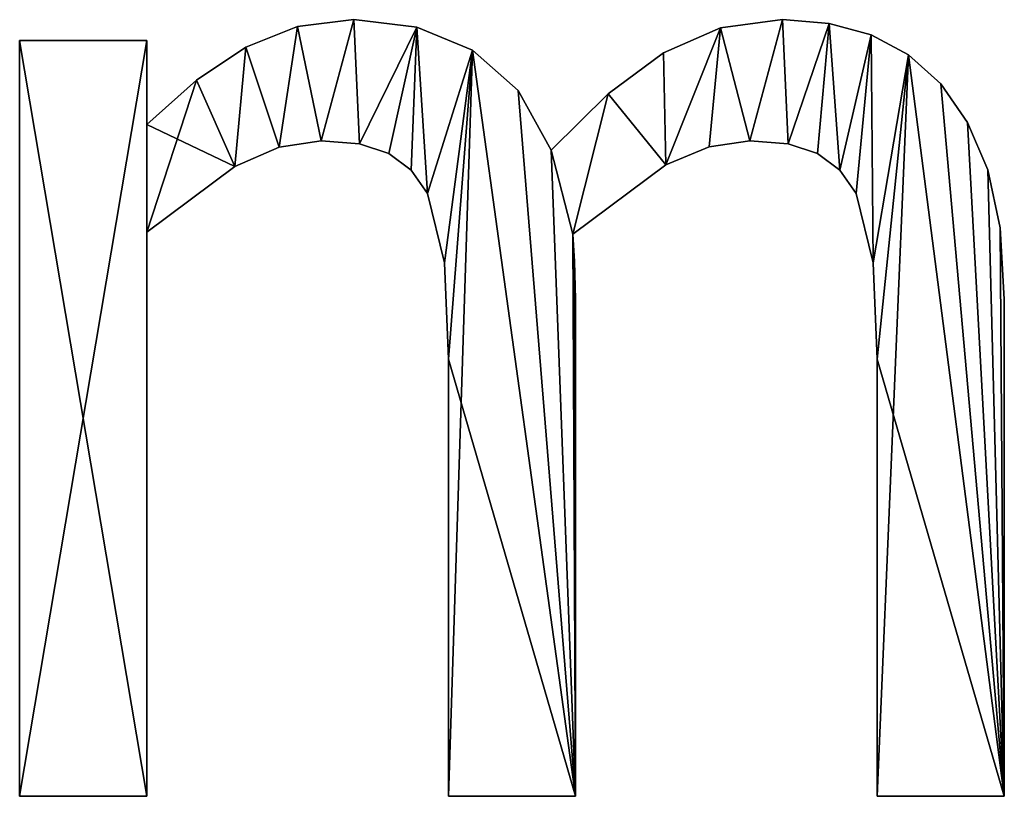
# Model space of a CAD drawing. Extents: x -5747 to 2088, y 0 to 7691.
# Drawn here: x -431 to -292, y 2311 to 2421 of the extents above; entities that cross this region are included whole.
import ezdxf

# ---------------------------------------------------------------- set-up
doc = ezdxf.new("R2010")
doc.units = 0
doc.header["$LTSCALE"] = 25.4
doc.layers.get('0').update_dxf_attribs({"color": 13, "linetype": 'CONTINUOUS'})

# ---------------------------------------------------------------- blocks, each defined once
blk = doc.blocks.new('BLOCK_DUBBEL__VR_1')
at = {"color": 0}
for p, q in [((3497.19, 149.51), (3497.19, 149.51, 15)), ((3497.19, 149.51), (3497.19, 149.51, 15)), ((3505.17, 150.48), (3505.17, 150.48, 15)), ((3505.17, 150.48), (3505.17, 150.48, 15)), ((3514.12, 149.4), (3514.12, 149.4, 15)), ((3514.12, 149.4), (3514.12, 149.4, 15)), ((3557.14, 149.31), (3557.14, 149.31, 15)), ((3557.14, 149.31), (3557.14, 149.31, 15)), ((3565.9, 150.48), (3565.9, 150.48, 15)), ((3565.9, 150.48), (3565.9, 150.48, 15)), ((3572.49, 149.94), (3572.49, 149.94, 15)), ((3572.49, 149.94), (3572.49, 149.94, 15)), ((3578.45, 148.32), (3578.45, 148.32, 15)), ((3578.45, 148.32), (3578.45, 148.32, 15)), ((3457.85, 40.52), (3457.85, 147.51)), ((3457.85, 147.51), (3475.86, 147.51)), ((3457.85, 147.51, 15), (3475.86, 147.51, 15)), ((3457.85, 40.52, 15), (3457.85, 147.51, 15)), ((3457.85, 40.52), (3457.85, 147.51)), ((3457.85, 40.52, 15), (3457.85, 147.51, 15)), ((3457.85, 147.51), (3457.85, 147.51, 15)), ((3457.85, 147.51), (3475.86, 147.51)), ((3457.85, 147.51), (3457.85, 147.51, 15)), ((3457.85, 147.51, 15), (3475.86, 147.51, 15)), ((3475.86, 147.51), (3475.86, 135.63)), ((3475.86, 147.51, 15), (3475.86, 135.63, 15)), ((3475.86, 147.51), (3475.86, 147.51, 15)), ((3475.86, 147.51), (3475.86, 135.63)), ((3475.86, 147.51), (3475.86, 147.51, 15)), ((3475.86, 147.51, 15), (3475.86, 135.63, 15)), ((3489.89, 146.6), (3489.89, 146.6, 15)), ((3489.89, 146.6), (3489.89, 146.6, 15)), ((3521.98, 146.17), (3521.98, 146.17, 15)), ((3521.98, 146.17), (3521.98, 146.17, 15)), ((3549.04, 145.79), (3549.04, 145.79, 15)), ((3549.04, 145.79), (3549.04, 145.79, 15)), ((3583.74, 145.51), (3583.74, 145.51, 15)), ((3583.74, 145.51), (3583.74, 145.51, 15)), ((3482.91, 141.92), (3482.91, 141.92, 15)), ((3482.91, 141.92), (3482.91, 141.92, 15)), ((3588.31, 141.38), (3588.31, 141.38, 15)), ((3588.31, 141.38), (3588.31, 141.38, 15)), ((3528.44, 140.47), (3528.44, 140.47, 15)), ((3528.44, 140.47), (3528.44, 140.47, 15)), ((3541.19, 139.99), (3541.19, 139.99, 15)), ((3541.19, 139.99), (3541.19, 139.99, 15)), ((3475.86, 135.63), (3475.86, 135.63, 15)), ((3475.86, 135.63), (3475.86, 135.63, 15)), ((3592.13, 135.9), (3592.13, 135.9, 15)), ((3592.13, 135.9), (3592.13, 135.9, 15)), ((3500.57, 133.33), (3500.57, 133.33, 15)), ((3500.57, 133.33), (3500.57, 133.33, 15)), ((3505.99, 132.88), (3505.99, 132.88, 15)), ((3505.99, 132.88), (3505.99, 132.88, 15)), ((3561.3, 133.33), (3561.3, 133.33, 15)), ((3561.3, 133.33), (3561.3, 133.33, 15)), ((3566.71, 132.88), (3566.71, 132.88, 15)), ((3566.71, 132.88), (3566.71, 132.88, 15)), ((3494.59, 132.42), (3494.59, 132.42, 15)), ((3494.59, 132.42), (3494.59, 132.42, 15)), ((3510.15, 131.51), (3510.15, 131.51, 15)), ((3510.15, 131.51), (3510.15, 131.51, 15)), ((3533.14, 131.99), (3533.14, 131.99, 15)), ((3533.14, 131.99), (3533.14, 131.99, 15)), ((3555.54, 132.48), (3555.54, 132.48, 15)), ((3555.54, 132.48), (3555.54, 132.48, 15)), ((3570.88, 131.51), (3570.88, 131.51, 15)), ((3570.88, 131.51), (3570.88, 131.51, 15)), ((3549.38, 129.93), (3549.38, 129.93, 15)), ((3549.38, 129.93), (3549.38, 129.93, 15)), ((3488.31, 129.69), (3488.31, 129.69, 15)), ((3488.31, 129.69), (3488.31, 129.69, 15)), ((3513.29, 129.19), (3513.29, 129.19, 15)), ((3513.29, 129.19), (3513.29, 129.19, 15)), ((3574.02, 129.19), (3574.02, 129.19, 15)), ((3574.02, 129.19), (3574.02, 129.19, 15)), ((3594.97, 129.21), (3594.97, 129.21, 15)), ((3594.97, 129.21), (3594.97, 129.21, 15)), ((3515.61, 125.86), (3515.61, 125.86, 15)), ((3515.61, 125.86), (3515.61, 125.86, 15)), ((3576.34, 125.86), (3576.34, 125.86, 15)), ((3576.34, 125.86), (3576.34, 125.86, 15)), ((3475.86, 120.4), (3475.86, 40.52)), ((3475.86, 120.4, 15), (3475.86, 40.52, 15)), ((3475.86, 120.4), (3475.86, 120.4, 15)), ((3475.86, 120.4), (3475.86, 40.52)), ((3475.86, 120.4), (3475.86, 120.4, 15)), ((3475.86, 120.4, 15), (3475.86, 40.52, 15)), ((3536.21, 120.11), (3536.21, 120.11, 15)), ((3536.21, 120.11), (3536.21, 120.11, 15)), ((3596.73, 121), (3596.73, 121, 15)), ((3596.73, 121), (3596.73, 121, 15)), ((3518.01, 116.04), (3518.01, 116.04, 15)), ((3518.01, 116.04), (3518.01, 116.04, 15)), ((3536.45, 116.24), (3536.45, 116.24, 15)), ((3536.45, 116.24), (3536.45, 116.24, 15)), ((3578.74, 116.04), (3578.74, 116.04, 15)), ((3578.74, 116.04), (3578.74, 116.04, 15)), ((3536.59, 110.92), (3536.59, 110.92, 15)), ((3536.59, 110.92), (3536.59, 110.92, 15)), ((3597.32, 110.92), (3597.32, 110.92, 15)), ((3597.32, 110.92), (3597.32, 110.92, 15)), ((3518.58, 102.39), (3518.58, 102.39, 15)), ((3518.58, 102.39), (3518.58, 102.39, 15)), ((3579.31, 102.39), (3579.31, 102.39, 15)), ((3579.31, 102.39), (3579.31, 102.39, 15)), ((3475.86, 40.52), (3457.85, 40.52)), ((3475.86, 40.52, 15), (3457.85, 40.52, 15)), ((3475.86, 40.52), (3457.85, 40.52)), ((3475.86, 40.52, 15), (3457.85, 40.52, 15)), ((3457.85, 40.52), (3457.85, 40.52, 15)), ((3457.85, 40.52), (3457.85, 40.52, 15)), ((3475.86, 40.52), (3475.86, 40.52, 15)), ((3475.86, 40.52), (3475.86, 40.52, 15)), ((3536.59, 40.52), (3518.58, 40.52)), ((3536.59, 40.52, 15), (3518.58, 40.52, 15)), ((3536.59, 40.52), (3518.58, 40.52)), ((3536.59, 40.52, 15), (3518.58, 40.52, 15)), ((3518.58, 40.52), (3518.58, 40.52, 15)), ((3518.58, 40.52), (3518.58, 40.52, 15)), ((3536.59, 40.52), (3536.59, 40.52, 15)), ((3536.59, 40.52), (3536.59, 40.52, 15)), ((3597.32, 40.52), (3579.31, 40.52)), ((3597.32, 40.52, 15), (3579.31, 40.52, 15)), ((3579.31, 40.52), (3579.31, 40.52, 15)), ((3597.32, 40.52), (3579.31, 40.52)), ((3597.32, 40.52, 15), (3579.31, 40.52, 15)), ((3579.31, 40.52), (3579.31, 40.52, 15)), ((3597.32, 40.52), (3597.32, 40.52, 15)), ((3597.32, 40.52), (3597.32, 40.52, 15))]:
    blk.add_line(p, q, dxfattribs=at)
mesh = blk.add_polyface(dxfattribs=at)
corners = [(3541.19, 139.99), (3536.21, 120.11), (3533.14, 131.99), (3549.38, 129.93), (3549.04, 145.79), (3557.14, 149.31), (3555.54, 132.48), (3561.3, 133.33), (3565.9, 150.48), (3566.71, 132.88), (3572.49, 149.94), (3570.88, 131.51), (3574.02, 129.19), (3578.45, 148.32), (3576.34, 125.86), (3578.74, 116.04), (3583.74, 145.51), (3579.31, 102.39), (3579.31, 40.52), (3597.32, 40.52), (3588.31, 141.38), (3592.13, 135.9), (3594.97, 129.21), (3596.73, 121), (3597.32, 110.92), (3482.91, 141.92), (3475.86, 120.4), (3475.86, 135.63), (3488.31, 129.69), (3489.89, 146.6), (3494.59, 132.42), (3497.19, 149.51), (3500.57, 133.33), (3505.17, 150.48), (3505.99, 132.88), (3514.12, 149.4), (3510.15, 131.51), (3513.29, 129.19), (3515.61, 125.86), (3521.98, 146.17), (3518.01, 116.04), (3518.58, 102.39), (3518.58, 40.52), (3536.59, 40.52), (3528.44, 140.47), (3536.45, 116.24), (3536.59, 110.92), (3475.86, 147.51), (3457.85, 40.52), (3457.85, 147.51), (3475.86, 40.52)]
mesh.append_faces([[corners[k] for k in face] for face in [(19, 23, 24), (43, 45, 46), (47, 48, 49)]], dxfattribs={"vtx0": -1, "color": 0})
mesh.append_faces([[corners[k] for k in face] for face in [(0, 1, 2), (1, 0, 3), (3, 5, 6), (6, 5, 7), (7, 8, 9), (9, 10, 11), (11, 10, 12), (12, 13, 14), (14, 13, 15), (15, 16, 17), (17, 16, 18), (18, 16, 19), (25, 26, 27), (26, 25, 28), (28, 29, 30), (30, 31, 32), (32, 33, 34), (34, 35, 36), (36, 35, 37), (37, 35, 38), (38, 39, 40), (40, 39, 41), (41, 39, 42), (42, 39, 43), (48, 47, 50), (50, 27, 26)]], dxfattribs={"vtx0": -1, "vtx1": -1, "color": 0})
mesh.append_faces([[corners[k] for k in face] for face in [(43, 2, 1)]], dxfattribs={"vtx0": -1, "vtx1": -1, "vtx2": -1, "color": 0})
mesh.append_faces([[corners[k] for k in face] for face in [(3, 0, 4), (3, 4, 5), (7, 5, 8), (9, 8, 10), (12, 10, 13), (15, 13, 16), (19, 16, 20), (19, 20, 21), (19, 21, 22), (19, 22, 23), (28, 25, 29), (30, 29, 31), (32, 31, 33), (34, 33, 35), (38, 35, 39), (43, 39, 44), (43, 44, 2), (43, 1, 45), (50, 47, 27)]], dxfattribs={"vtx0": -1, "vtx2": -1, "color": 0})
mesh = blk.add_polyface(dxfattribs=at)
corners = [(3488.31, 129.69, 15), (3475.86, 135.63, 15), (3475.86, 120.4, 15), (3482.91, 141.92, 15), (3489.89, 146.6, 15), (3494.59, 132.42, 15), (3497.19, 149.51, 15), (3500.57, 133.33, 15), (3505.17, 150.48, 15), (3505.99, 132.88, 15), (3514.12, 149.4, 15), (3510.15, 131.51, 15), (3513.29, 129.19, 15), (3515.61, 125.86, 15), (3521.98, 146.17, 15), (3518.01, 116.04, 15), (3518.58, 102.39, 15), (3475.86, 40.52, 15), (3457.85, 147.51, 15), (3457.85, 40.52, 15), (3475.86, 147.51, 15), (3536.59, 40.52, 15), (3518.58, 40.52, 15), (3528.44, 140.47, 15), (3533.14, 131.99, 15), (3536.21, 120.11, 15), (3536.45, 116.24, 15), (3536.59, 110.92, 15), (3597.32, 40.52, 15), (3579.31, 102.39, 15), (3579.31, 40.52, 15), (3583.74, 145.51, 15), (3588.31, 141.38, 15), (3592.13, 135.9, 15), (3594.97, 129.21, 15), (3596.73, 121, 15), (3597.32, 110.92, 15), (3541.19, 139.99, 15), (3549.38, 129.93, 15), (3549.04, 145.79, 15), (3557.14, 149.31, 15), (3555.54, 132.48, 15), (3561.3, 133.33, 15), (3565.9, 150.48, 15), (3566.71, 132.88, 15), (3572.49, 149.94, 15), (3570.88, 131.51, 15), (3574.02, 129.19, 15), (3578.45, 148.32, 15), (3576.34, 125.86, 15), (3578.74, 116.04, 15)]
mesh.append_faces([[corners[k] for k in face] for face in [(17, 18, 19), (21, 16, 22), (26, 21, 27), (28, 29, 30), (35, 28, 36)]], dxfattribs={"vtx0": -1, "color": 0})
mesh.append_faces([[corners[k] for k in face] for face in [(0, 1, 2), (1, 0, 3), (3, 0, 4), (4, 5, 6), (6, 7, 8), (8, 9, 10), (10, 13, 14), (18, 17, 20), (20, 2, 1), (14, 21, 23), (23, 21, 24), (25, 21, 26), (31, 28, 32), (32, 28, 33), (33, 28, 34), (34, 28, 35), (37, 38, 39), (39, 38, 40), (40, 42, 43), (43, 44, 45), (45, 47, 48), (48, 50, 31)]], dxfattribs={"vtx0": -1, "vtx1": -1, "color": 0})
mesh.append_faces([[corners[k] for k in face] for face in [(16, 21, 14), (24, 21, 25), (29, 28, 31)]], dxfattribs={"vtx0": -1, "vtx1": -1, "vtx2": -1, "color": 0})
mesh.append_faces([[corners[k] for k in face] for face in [(4, 0, 5), (6, 5, 7), (8, 7, 9), (10, 9, 11), (10, 11, 12), (10, 12, 13), (14, 13, 15), (14, 15, 16), (20, 17, 2), (25, 37, 24), (37, 25, 38), (40, 38, 41), (40, 41, 42), (43, 42, 44), (45, 44, 46), (45, 46, 47), (48, 47, 49), (48, 49, 50), (31, 50, 29)]], dxfattribs={"vtx0": -1, "vtx2": -1, "color": 0})
mesh = blk.add_polyface(dxfattribs=at)
corners = [(3489.89, 146.6, 15), (3497.19, 149.51), (3489.89, 146.6), (3497.19, 149.51, 15)]
mesh.append_faces([[corners[k] for k in face] for face in [(0, 1, 2), (1, 0, 3)]], dxfattribs={"vtx0": -1, "color": 0})
mesh = blk.add_polyface(dxfattribs=at)
corners = [(3497.19, 149.51, 15), (3505.17, 150.48), (3497.19, 149.51), (3505.17, 150.48, 15)]
mesh.append_faces([[corners[k] for k in face] for face in [(0, 1, 2), (1, 0, 3)]], dxfattribs={"vtx0": -1, "color": 0})
mesh = blk.add_polyface(dxfattribs=at)
corners = [(3505.17, 150.48, 15), (3514.12, 149.4), (3505.17, 150.48), (3514.12, 149.4, 15)]
mesh.append_faces([[corners[k] for k in face] for face in [(0, 1, 2), (1, 0, 3)]], dxfattribs={"vtx0": -1, "color": 0})
mesh = blk.add_polyface(dxfattribs=at)
corners = [(3514.12, 149.4, 15), (3521.98, 146.17), (3514.12, 149.4), (3521.98, 146.17, 15)]
mesh.append_faces([[corners[k] for k in face] for face in [(0, 1, 2), (1, 0, 3)]], dxfattribs={"vtx0": -1, "color": 0})
mesh = blk.add_polyface(dxfattribs=at)
corners = [(3549.04, 145.79, 15), (3557.14, 149.31), (3549.04, 145.79), (3557.14, 149.31, 15)]
mesh.append_faces([[corners[k] for k in face] for face in [(0, 1, 2), (1, 0, 3)]], dxfattribs={"vtx0": -1, "color": 0})
mesh = blk.add_polyface(dxfattribs=at)
corners = [(3557.14, 149.31, 15), (3565.9, 150.48), (3557.14, 149.31), (3565.9, 150.48, 15)]
mesh.append_faces([[corners[k] for k in face] for face in [(0, 1, 2), (1, 0, 3)]], dxfattribs={"vtx0": -1, "color": 0})
mesh = blk.add_polyface(dxfattribs=at)
corners = [(3565.9, 150.48, 15), (3572.49, 149.94), (3565.9, 150.48), (3572.49, 149.94, 15)]
mesh.append_faces([[corners[k] for k in face] for face in [(0, 1, 2), (1, 0, 3)]], dxfattribs={"vtx0": -1, "color": 0})
mesh = blk.add_polyface(dxfattribs=at)
corners = [(3572.49, 149.94, 15), (3578.45, 148.32), (3572.49, 149.94), (3578.45, 148.32, 15)]
mesh.append_faces([[corners[k] for k in face] for face in [(0, 1, 2), (1, 0, 3)]], dxfattribs={"vtx0": -1, "color": 0})
mesh = blk.add_polyface(dxfattribs=at)
corners = [(3578.45, 148.32, 15), (3583.74, 145.51), (3578.45, 148.32), (3583.74, 145.51, 15)]
mesh.append_faces([[corners[k] for k in face] for face in [(0, 1, 2), (1, 0, 3)]], dxfattribs={"vtx0": -1, "color": 0})
mesh = blk.add_polyface(dxfattribs=at)
corners = [(3457.85, 147.51, 15), (3457.85, 40.52), (3457.85, 40.52, 15), (3457.85, 147.51)]
mesh.append_faces([[corners[k] for k in face] for face in [(0, 1, 2), (1, 0, 3)]], dxfattribs={"vtx0": -1, "color": 0})
mesh = blk.add_polyface(dxfattribs=at)
corners = [(3457.85, 147.51, 15), (3475.86, 147.51), (3457.85, 147.51), (3475.86, 147.51, 15)]
mesh.append_faces([[corners[k] for k in face] for face in [(0, 1, 2), (1, 0, 3)]], dxfattribs={"vtx0": -1, "color": 0})
mesh = blk.add_polyface(dxfattribs=at)
corners = [(3475.86, 147.51), (3475.86, 135.63, 15), (3475.86, 135.63), (3475.86, 147.51, 15)]
mesh.append_faces([[corners[k] for k in face] for face in [(0, 1, 2), (1, 0, 3)]], dxfattribs={"vtx0": -1, "color": 0})
mesh = blk.add_polyface(dxfattribs=at)
corners = [(3482.91, 141.92, 15), (3489.89, 146.6), (3482.91, 141.92), (3489.89, 146.6, 15)]
mesh.append_faces([[corners[k] for k in face] for face in [(0, 1, 2), (1, 0, 3)]], dxfattribs={"vtx0": -1, "color": 0})
mesh = blk.add_polyface(dxfattribs=at)
corners = [(3521.98, 146.17, 15), (3528.44, 140.47), (3521.98, 146.17), (3528.44, 140.47, 15)]
mesh.append_faces([[corners[k] for k in face] for face in [(0, 1, 2), (1, 0, 3)]], dxfattribs={"vtx0": -1, "color": 0})
mesh = blk.add_polyface(dxfattribs=at)
corners = [(3541.19, 139.99, 15), (3549.04, 145.79), (3541.19, 139.99), (3549.04, 145.79, 15)]
mesh.append_faces([[corners[k] for k in face] for face in [(0, 1, 2), (1, 0, 3)]], dxfattribs={"vtx0": -1, "color": 0})
mesh = blk.add_polyface(dxfattribs=at)
corners = [(3583.74, 145.51, 15), (3588.31, 141.38), (3583.74, 145.51), (3588.31, 141.38, 15)]
mesh.append_faces([[corners[k] for k in face] for face in [(0, 1, 2), (1, 0, 3)]], dxfattribs={"vtx0": -1, "color": 0})
mesh = blk.add_polyface(dxfattribs=at)
corners = [(3475.86, 135.63, 15), (3482.91, 141.92), (3475.86, 135.63), (3482.91, 141.92, 15)]
mesh.append_faces([[corners[k] for k in face] for face in [(0, 1, 2), (1, 0, 3)]], dxfattribs={"vtx0": -1, "color": 0})
mesh = blk.add_polyface(dxfattribs=at)
corners = [(3588.31, 141.38), (3592.13, 135.9, 15), (3592.13, 135.9), (3588.31, 141.38, 15)]
mesh.append_faces([[corners[k] for k in face] for face in [(0, 1, 2), (1, 0, 3)]], dxfattribs={"vtx0": -1, "color": 0})
mesh = blk.add_polyface(dxfattribs=at)
corners = [(3528.44, 140.47), (3533.14, 131.99, 15), (3533.14, 131.99), (3528.44, 140.47, 15)]
mesh.append_faces([[corners[k] for k in face] for face in [(0, 1, 2), (1, 0, 3)]], dxfattribs={"vtx0": -1, "color": 0})
mesh = blk.add_polyface(dxfattribs=at)
corners = [(3533.14, 131.99, 15), (3541.19, 139.99), (3533.14, 131.99), (3541.19, 139.99, 15)]
mesh.append_faces([[corners[k] for k in face] for face in [(0, 1, 2), (1, 0, 3)]], dxfattribs={"vtx0": -1, "color": 0})
mesh = blk.add_polyface(dxfattribs=at)
corners = [(3592.13, 135.9), (3594.97, 129.21, 15), (3594.97, 129.21), (3592.13, 135.9, 15)]
mesh.append_faces([[corners[k] for k in face] for face in [(0, 1, 2), (1, 0, 3)]], dxfattribs={"vtx0": -1, "color": 0})
mesh = blk.add_polyface(dxfattribs=at)
corners = [(3500.57, 133.33, 15), (3494.59, 132.42), (3500.57, 133.33), (3494.59, 132.42, 15)]
mesh.append_faces([[corners[k] for k in face] for face in [(0, 1, 2), (1, 0, 3)]], dxfattribs={"vtx0": -1, "color": 0})
mesh = blk.add_polyface(dxfattribs=at)
corners = [(3505.99, 132.88, 15), (3500.57, 133.33), (3505.99, 132.88), (3500.57, 133.33, 15)]
mesh.append_faces([[corners[k] for k in face] for face in [(0, 1, 2), (1, 0, 3)]], dxfattribs={"vtx0": -1, "color": 0})
mesh = blk.add_polyface(dxfattribs=at)
corners = [(3510.15, 131.51, 15), (3505.99, 132.88), (3510.15, 131.51), (3505.99, 132.88, 15)]
mesh.append_faces([[corners[k] for k in face] for face in [(0, 1, 2), (1, 0, 3)]], dxfattribs={"vtx0": -1, "color": 0})
mesh = blk.add_polyface(dxfattribs=at)
corners = [(3561.3, 133.33, 15), (3555.54, 132.48), (3561.3, 133.33), (3555.54, 132.48, 15)]
mesh.append_faces([[corners[k] for k in face] for face in [(0, 1, 2), (1, 0, 3)]], dxfattribs={"vtx0": -1, "color": 0})
mesh = blk.add_polyface(dxfattribs=at)
corners = [(3566.71, 132.88, 15), (3561.3, 133.33), (3566.71, 132.88), (3561.3, 133.33, 15)]
mesh.append_faces([[corners[k] for k in face] for face in [(0, 1, 2), (1, 0, 3)]], dxfattribs={"vtx0": -1, "color": 0})
mesh = blk.add_polyface(dxfattribs=at)
corners = [(3570.88, 131.51, 15), (3566.71, 132.88), (3570.88, 131.51), (3566.71, 132.88, 15)]
mesh.append_faces([[corners[k] for k in face] for face in [(0, 1, 2), (1, 0, 3)]], dxfattribs={"vtx0": -1, "color": 0})
mesh = blk.add_polyface(dxfattribs=at)
corners = [(3494.59, 132.42, 15), (3488.31, 129.69), (3494.59, 132.42), (3488.31, 129.69, 15)]
mesh.append_faces([[corners[k] for k in face] for face in [(0, 1, 2), (1, 0, 3)]], dxfattribs={"vtx0": -1, "color": 0})
mesh = blk.add_polyface(dxfattribs=at)
corners = [(3513.29, 129.19, 15), (3510.15, 131.51), (3513.29, 129.19), (3510.15, 131.51, 15)]
mesh.append_faces([[corners[k] for k in face] for face in [(0, 1, 2), (1, 0, 3)]], dxfattribs={"vtx0": -1, "color": 0})
mesh = blk.add_polyface(dxfattribs=at)
corners = [(3555.54, 132.48, 15), (3549.38, 129.93), (3555.54, 132.48), (3549.38, 129.93, 15)]
mesh.append_faces([[corners[k] for k in face] for face in [(0, 1, 2), (1, 0, 3)]], dxfattribs={"vtx0": -1, "color": 0})
mesh = blk.add_polyface(dxfattribs=at)
corners = [(3574.02, 129.19, 15), (3570.88, 131.51), (3574.02, 129.19), (3570.88, 131.51, 15)]
mesh.append_faces([[corners[k] for k in face] for face in [(0, 1, 2), (1, 0, 3)]], dxfattribs={"vtx0": -1, "color": 0})
mesh = blk.add_polyface(dxfattribs=at)
corners = [(3549.38, 129.93, 15), (3536.21, 120.11), (3549.38, 129.93), (3536.21, 120.11, 15)]
mesh.append_faces([[corners[k] for k in face] for face in [(0, 1, 2), (1, 0, 3)]], dxfattribs={"vtx0": -1, "color": 0})
mesh = blk.add_polyface(dxfattribs=at)
corners = [(3488.31, 129.69, 15), (3475.86, 120.4), (3488.31, 129.69), (3475.86, 120.4, 15)]
mesh.append_faces([[corners[k] for k in face] for face in [(0, 1, 2), (1, 0, 3)]], dxfattribs={"vtx0": -1, "color": 0})
mesh = blk.add_polyface(dxfattribs=at)
corners = [(3513.29, 129.19, 15), (3515.61, 125.86), (3515.61, 125.86, 15), (3513.29, 129.19)]
mesh.append_faces([[corners[k] for k in face] for face in [(0, 1, 2), (1, 0, 3)]], dxfattribs={"vtx0": -1, "color": 0})
mesh = blk.add_polyface(dxfattribs=at)
corners = [(3574.02, 129.19, 15), (3576.34, 125.86), (3576.34, 125.86, 15), (3574.02, 129.19)]
mesh.append_faces([[corners[k] for k in face] for face in [(0, 1, 2), (1, 0, 3)]], dxfattribs={"vtx0": -1, "color": 0})
mesh = blk.add_polyface(dxfattribs=at)
corners = [(3594.97, 129.21), (3596.73, 121, 15), (3596.73, 121), (3594.97, 129.21, 15)]
mesh.append_faces([[corners[k] for k in face] for face in [(0, 1, 2), (1, 0, 3)]], dxfattribs={"vtx0": -1, "color": 0})
mesh = blk.add_polyface(dxfattribs=at)
corners = [(3515.61, 125.86, 15), (3518.01, 116.04), (3518.01, 116.04, 15), (3515.61, 125.86)]
mesh.append_faces([[corners[k] for k in face] for face in [(0, 1, 2), (1, 0, 3)]], dxfattribs={"vtx0": -1, "color": 0})
mesh = blk.add_polyface(dxfattribs=at)
corners = [(3576.34, 125.86, 15), (3578.74, 116.04), (3578.74, 116.04, 15), (3576.34, 125.86)]
mesh.append_faces([[corners[k] for k in face] for face in [(0, 1, 2), (1, 0, 3)]], dxfattribs={"vtx0": -1, "color": 0})
mesh = blk.add_polyface(dxfattribs=at)
corners = [(3475.86, 120.4), (3475.86, 40.52, 15), (3475.86, 40.52), (3475.86, 120.4, 15)]
mesh.append_faces([[corners[k] for k in face] for face in [(0, 1, 2), (1, 0, 3)]], dxfattribs={"vtx0": -1, "color": 0})
mesh = blk.add_polyface(dxfattribs=at)
corners = [(3536.21, 120.11), (3536.45, 116.24, 15), (3536.45, 116.24), (3536.21, 120.11, 15)]
mesh.append_faces([[corners[k] for k in face] for face in [(0, 1, 2), (1, 0, 3)]], dxfattribs={"vtx0": -1, "color": 0})
mesh = blk.add_polyface(dxfattribs=at)
corners = [(3596.73, 121), (3597.32, 110.92, 15), (3597.32, 110.92), (3596.73, 121, 15)]
mesh.append_faces([[corners[k] for k in face] for face in [(0, 1, 2), (1, 0, 3)]], dxfattribs={"vtx0": -1, "color": 0})
mesh = blk.add_polyface(dxfattribs=at)
corners = [(3518.01, 116.04, 15), (3518.58, 102.39), (3518.58, 102.39, 15), (3518.01, 116.04)]
mesh.append_faces([[corners[k] for k in face] for face in [(0, 1, 2), (1, 0, 3)]], dxfattribs={"vtx0": -1, "color": 0})
mesh = blk.add_polyface(dxfattribs=at)
corners = [(3536.45, 116.24), (3536.59, 110.92, 15), (3536.59, 110.92), (3536.45, 116.24, 15)]
mesh.append_faces([[corners[k] for k in face] for face in [(0, 1, 2), (1, 0, 3)]], dxfattribs={"vtx0": -1, "color": 0})
mesh = blk.add_polyface(dxfattribs=at)
corners = [(3578.74, 116.04, 15), (3579.31, 102.39), (3579.31, 102.39, 15), (3578.74, 116.04)]
mesh.append_faces([[corners[k] for k in face] for face in [(0, 1, 2), (1, 0, 3)]], dxfattribs={"vtx0": -1, "color": 0})
mesh = blk.add_polyface(dxfattribs=at)
corners = [(3536.59, 110.92), (3536.59, 40.52, 15), (3536.59, 40.52), (3536.59, 110.92, 15)]
mesh.append_faces([[corners[k] for k in face] for face in [(0, 1, 2), (1, 0, 3)]], dxfattribs={"vtx0": -1, "color": 0})
mesh = blk.add_polyface(dxfattribs=at)
corners = [(3597.32, 110.92), (3597.32, 40.52, 15), (3597.32, 40.52), (3597.32, 110.92, 15)]
mesh.append_faces([[corners[k] for k in face] for face in [(0, 1, 2), (1, 0, 3)]], dxfattribs={"vtx0": -1, "color": 0})
mesh = blk.add_polyface(dxfattribs=at)
corners = [(3518.58, 102.39, 15), (3518.58, 40.52), (3518.58, 40.52, 15), (3518.58, 102.39)]
mesh.append_faces([[corners[k] for k in face] for face in [(0, 1, 2), (1, 0, 3)]], dxfattribs={"vtx0": -1, "color": 0})
mesh = blk.add_polyface(dxfattribs=at)
corners = [(3579.31, 102.39, 15), (3579.31, 40.52), (3579.31, 40.52, 15), (3579.31, 102.39)]
mesh.append_faces([[corners[k] for k in face] for face in [(0, 1, 2), (1, 0, 3)]], dxfattribs={"vtx0": -1, "color": 0})
mesh = blk.add_polyface(dxfattribs=at)
corners = [(3475.86, 40.52, 15), (3457.85, 40.52), (3475.86, 40.52), (3457.85, 40.52, 15)]
mesh.append_faces([[corners[k] for k in face] for face in [(0, 1, 2), (1, 0, 3)]], dxfattribs={"vtx0": -1, "color": 0})
mesh = blk.add_polyface(dxfattribs=at)
corners = [(3536.59, 40.52, 15), (3518.58, 40.52), (3536.59, 40.52), (3518.58, 40.52, 15)]
mesh.append_faces([[corners[k] for k in face] for face in [(0, 1, 2), (1, 0, 3)]], dxfattribs={"vtx0": -1, "color": 0})
mesh = blk.add_polyface(dxfattribs=at)
corners = [(3597.32, 40.52, 15), (3579.31, 40.52), (3597.32, 40.52), (3579.31, 40.52, 15)]
mesh.append_faces([[corners[k] for k in face] for face in [(0, 1, 2), (1, 0, 3)]], dxfattribs={"vtx0": -1, "color": 0})

msp = doc.modelspace()

# ---------------------------------------------------------------- block references
at = {"color": 0}
msp.add_blockref('BLOCK_DUBBEL__VR_1', (-3888.9, 2270.91), dxfattribs=at)

doc.saveas('drawing.dxf')
